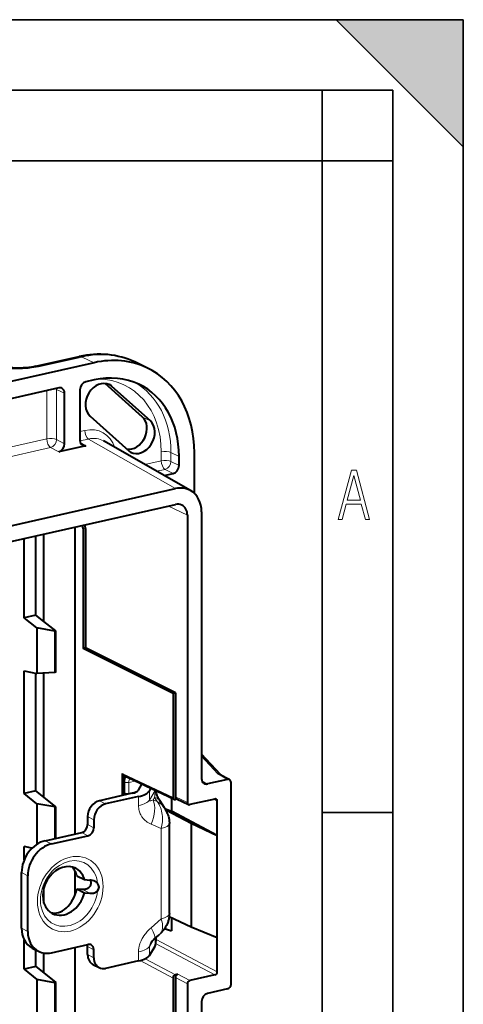
# Model space of a CAD drawing. Extents: x 0 to 420, y 0 to 297.
# Drawn here: x 389 to 420, y 227 to 297 of the extents above; entities that cross this region are included whole.
import ezdxf

# ---------------------------------------------------------------- set-up
doc = ezdxf.new("R2010")
doc.units = 0

msp = doc.modelspace()

# ---------------------------------------------------------------- linework, layer by layer
at = {"color": 7, "lineweight": 35}
for p, q in [((0, 297), (420, 297)), ((0, 297), (420, 297)), ((411, 297), (420, 288)), ((411, 297), (420, 297)), ((420, 0), (420, 297)), ((420, 0), (420, 297)), ((420, 288), (420, 297)), ((20.000401, 292), (415, 292)), ((410, 287), (410, 292)), ((415, 4.99976), (415, 292)), ((25.000401, 287), (410, 287)), ((410, 287), (415, 287)), ((410, 9.99976), (410, 287)), ((410, 240.832993), (415, 240.832993))]:
    msp.add_line(p, q, dxfattribs=at)
at = {"color": 7, "lineweight": 40}
for p, q in [((389.718018, 272.443176), (392.788879, 273.134216)), ((397.592316, 272.344696), (396.732391, 272.750153)), ((393.855072, 272.699463), (384.88089, 270.679901)), ((393.854919, 271.477844), (393.269165, 271.346008)), ((391.3479, 270.913635), (385.298523, 269.552307)), ((392.851532, 270.782257), (392.851532, 267.195557)), ((397.279602, 268.848846), (394.631927, 271.231262)), ((397.839569, 268.577026), (395.122314, 271.022095)), ((391.765533, 266.951172), (391.765533, 270.537872)), ((393.565857, 268.921021), (396.283112, 266.475983)), ((393.269165, 266.819763), (391.3479, 266.387421)), ((400.687256, 263.638367), (394.527283, 267.154205)), ((399.868774, 265.407562), (399.868774, 266.066467)), ((400.954773, 263.438782), (400.954773, 266.311035)), ((398.822937, 264.702454), (399.451111, 264.843811)), ((320.263672, 245.919357), (399.625763, 263.779175)), ((320.263824, 244.791763), (399.62561, 262.65152)), ((400.460876, 261.899933), (400.460876, 241.539948)), ((401.463318, 262.125702), (401.463318, 243.237503)), ((392.507141, 239.310349), (392.507141, 261.049561)), ((393.071411, 260.919861), (393.071411, 252.462646)), ((393.238495, 260.957489), (393.238495, 252.500244)), ((388.904663, 254.627136), (388.904663, 260.238861)), ((389.740173, 254.81517), (389.740173, 260.42688)), ((390.304413, 254.367035), (390.304413, 260.553864)), ((389.740173, 254.81517), (388.904663, 254.627136)), ((389.807526, 253.910065), (388.904663, 254.627136)), ((390.304413, 254.367035), (389.740173, 254.81517)), ((391.080597, 253.679047), (389.807526, 253.910065)), ((389.807526, 253.910065), (389.807526, 250.681564)), ((391.150787, 253.694855), (390.304413, 254.367035)), ((391.150787, 253.694855), (391.080597, 253.679047)), ((391.080597, 253.679047), (391.080597, 250.748749)), ((391.150787, 250.764542), (391.150787, 253.694855)), ((393.238495, 252.500244), (393.071411, 252.462646)), ((399.447388, 249.271103), (393.071411, 252.462646)), ((399.614502, 249.308716), (393.238495, 252.500244)), ((388.904663, 250.868378), (389.807526, 250.681564)), ((388.904663, 242.176208), (388.904663, 250.868378)), ((389.740173, 242.364243), (389.740173, 250.695511)), ((391.080597, 250.748749), (389.807526, 250.681564)), ((390.304413, 241.916107), (390.304413, 250.707794)), ((391.150787, 250.764542), (391.080597, 250.748749)), ((399.614502, 249.308716), (399.447388, 249.271103)), ((399.447388, 249.271103), (399.447388, 241.901398)), ((399.614502, 249.308716), (399.614502, 241.938995)), ((402.797913, 243.531998), (401.463318, 244.97583)), ((395.836212, 243.604019), (395.836212, 242.032867)), ((399.526489, 241.75943), (395.915314, 243.462051)), ((402.769135, 243.548431), (403.445953, 243.162125)), ((396.003296, 242.07048), (396.003296, 243.420563)), ((396.989471, 242.412323), (397.244598, 242.835312)), ((403.301208, 243.181335), (401.880951, 242.86171)), ((403.551788, 228.67244), (403.551788, 242.955856)), ((389.740173, 242.364243), (388.904663, 242.176208)), ((389.807526, 241.459152), (388.904663, 242.176208)), ((390.304413, 241.916107), (389.740173, 242.364243)), ((396.559753, 242.195709), (394.232544, 241.671982)), ((397.77298, 242.35704), (397.880585, 242.535461)), ((391.080597, 241.228119), (389.807526, 241.459152)), ((389.807526, 241.459152), (389.807526, 238.584991)), ((391.150787, 241.243927), (390.304413, 241.916107)), ((396.999512, 241.967133), (394.672302, 241.443405)), ((398.836334, 241.165894), (398.505219, 241.673859)), ((399.326324, 241.853821), (399.326324, 240.934494)), ((399.734009, 241.777985), (399.614441, 241.751083)), ((399.693604, 241.797028), (400.539978, 241.39798)), ((402.410278, 241.790741), (400.62793, 241.389633)), ((402.577332, 239.212677), (402.577332, 241.640427)), ((391.150787, 241.243927), (391.080597, 241.228119)), ((391.080597, 241.228119), (391.080597, 238.989319)), ((391.150787, 239.005112), (391.150787, 241.243927)), ((398.871765, 241.109924), (399.326324, 240.934494)), ((398.923248, 241.021881), (400.717529, 240.071594)), ((402.577332, 239.212677), (399.326324, 240.934494)), ((393.397186, 240.544296), (393.397186, 239.980484)), ((393.836914, 240.31572), (393.836914, 239.751907)), ((399.184021, 233.679367), (399.184021, 240.065338)), ((400.717529, 240.071594), (402.577332, 239.212677)), ((400.717529, 240.071594), (400.717529, 232.737549)), ((390.389801, 238.833847), (392.979492, 239.416626)), ((390.829529, 238.60527), (393.41922, 239.188065)), ((402.577332, 235.594849), (402.577332, 239.212677)), ((389.456512, 238.303268), (388.904663, 238.41745)), ((388.904663, 237.481171), (388.904663, 238.41745)), ((388.719025, 232.63176), (388.719025, 236.578461)), ((392.507141, 234.99823), (392.507141, 236.692657)), ((389.158752, 232.403183), (389.158752, 236.349884)), ((392.62973, 236.358139), (393.170929, 236.076828)), ((393.170929, 236.076828), (393.545746, 236.050507)), ((390.304413, 234.411804), (390.304413, 235.511719)), ((392.6297, 235.418457), (392.639069, 235.421722)), ((392.62973, 235.418457), (393.170929, 235.137131)), ((392.639069, 235.421722), (392.991272, 235.399033)), ((393.170929, 235.137131), (393.545746, 235.110825)), ((402.577332, 231.977036), (402.577332, 235.594849)), ((399.170258, 233.467041), (400.717529, 232.737549)), ((399.326324, 233.393463), (399.326324, 232.460709)), ((398.851227, 232.621689), (399.326324, 232.460709)), ((400.717529, 232.737549), (402.577332, 231.977036)), ((388.904663, 229.725281), (388.904663, 231.812576)), ((398.094849, 231.843018), (398.458191, 232.167313)), ((398.214172, 231.949509), (398.214172, 231.499191)), ((398.260834, 231.835403), (398.260834, 231.991165)), ((402.577332, 229.549286), (402.577332, 231.977036)), ((389.467407, 231.233154), (389.907135, 231.004578)), ((389.740173, 229.913315), (389.740173, 231.0914)), ((390.829529, 230.899796), (393.41922, 231.482574)), ((392.507141, 216.754852), (392.507141, 231.277328)), ((393.397186, 230.771484), (393.397186, 231.335312)), ((393.836914, 230.542923), (393.836914, 231.106735)), ((397.77298, 230.704865), (398.177063, 231.374786)), ((390.304413, 229.465179), (390.304413, 230.876862)), ((396.999512, 230.314941), (394.672302, 229.791229)), ((389.740173, 229.913315), (388.904663, 229.725281)), ((388.904663, 229.725281), (389.807526, 229.008224)), ((389.740173, 229.913315), (390.304413, 229.465179)), ((393.771362, 230.072189), (394.21109, 229.843613)), ((391.080597, 228.777191), (389.807526, 229.008224)), ((389.807526, 229.008224), (389.807526, 225.779709)), ((390.304413, 229.465179), (391.150787, 228.792999)), ((399.447388, 229.107819), (399.447388, 221.738113)), ((399.781555, 229.370926), (399.614441, 229.333328)), ((399.614502, 229.145432), (399.614502, 221.775711)), ((402.410278, 229.323776), (400.62793, 228.922668)), ((391.150787, 228.792999), (391.080597, 228.777191)), ((391.080597, 228.777191), (391.080597, 225.846893)), ((391.150787, 225.862686), (391.150787, 228.792999)), ((400.460876, 228.697174), (400.460876, 208.337173)), ((403.301208, 228.334183), (401.880951, 228.014572)), ((401.463318, 227.450806), (401.463318, 208.562592))]:
    msp.add_line(p, q, dxfattribs=at)
at = {"color": 7, "lineweight": 18}
for p, q in [((389.927979, 272.412109), (392.99884, 273.10318)), ((392.99884, 273.10318), (393.855072, 272.699463)), ((390.508698, 267.299011), (390.508698, 270.724792)), ((391.19635, 267.252625), (391.19635, 270.806213)), ((391.765533, 270.537872), (391.19635, 270.806213)), ((394.712494, 271.221008), (395.122314, 271.022095)), ((397.279602, 268.848846), (397.839569, 268.577026)), ((392.851532, 267.826233), (393.197571, 267.904114)), ((384.963135, 266.051025), (390.508698, 267.299011)), ((391.765533, 266.951172), (391.19635, 267.252625)), ((392.853058, 267.15567), (393.467621, 267.293976)), ((393.467621, 267.293976), (399.625763, 263.779175)), ((384.963135, 265.380127), (390.778717, 266.688873)), ((391.3479, 266.387421), (390.778717, 266.688873)), ((393.269165, 266.819763), (392.875366, 267.044556)), ((398.611938, 266.381195), (398.611938, 265.755402)), ((399.868774, 266.066467), (399.299591, 266.334808)), ((399.299591, 266.334808), (399.299591, 265.709015)), ((397.440125, 265.491699), (398.611938, 265.755402)), ((398.283203, 265.010498), (398.881958, 265.145264)), ((399.451111, 264.843811), (398.881958, 265.145264)), ((399.868774, 265.407562), (399.299591, 265.709015)), ((400.460876, 261.899933), (399.111969, 262.53595)), ((393.238495, 260.957489), (393.071411, 260.919861)), ((401.463318, 244.817337), (402.611908, 243.574753)), ((395.836212, 243.604019), (399.447388, 241.901398)), ((403.301208, 243.181335), (402.611908, 243.574753)), ((396.033508, 242.980988), (396.033508, 242.213455)), ((396.759674, 243.06395), (396.308563, 242.962433)), ((396.308563, 242.962433), (396.308563, 242.194901)), ((401.880951, 242.86171), (401.487183, 243.086472)), ((396.905731, 242.329285), (396.308563, 242.194901)), ((396.30954, 242.139389), (396.308563, 242.194901)), ((397.77298, 241.711411), (398.177063, 242.381348)), ((397.77298, 242.35704), (397.77298, 241.711411)), ((398.177063, 242.395691), (398.177063, 242.381348)), ((394.232544, 241.671982), (394.672302, 241.443405)), ((396.999512, 241.967133), (396.999512, 241.321503)), ((398.02948, 241.739319), (398.130432, 241.906723)), ((398.02948, 241.739319), (398.324677, 241.608734)), ((398.324677, 241.608734), (398.130432, 241.906723)), ((400.460876, 241.539948), (399.614502, 241.938995)), ((402.577332, 241.640427), (402.307556, 241.767624)), ((393.397186, 240.544296), (393.836914, 240.31572)), ((393.397186, 239.980484), (393.836914, 239.751907)), ((397.885712, 240.009262), (398.598602, 239.693893)), ((392.979492, 239.416626), (393.41922, 239.188065)), ((398.598602, 233.307907), (398.598602, 239.693893)), ((390.389801, 238.833847), (390.829529, 238.60527)), ((388.719025, 236.578461), (389.158752, 236.349884)), ((393.545746, 235.110825), (392.991272, 235.399033)), ((397.885712, 232.671677), (398.598602, 233.307907)), ((388.719025, 232.63176), (389.158752, 232.403183)), ((398.037659, 231.789337), (397.77298, 231.350494)), ((398.177063, 231.916382), (398.177063, 231.374786)), ((398.214172, 231.859192), (398.260834, 231.835403)), ((402.577332, 229.549286), (398.260834, 231.835403)), ((393.397186, 231.335312), (393.836914, 231.106735)), ((396.999512, 230.314941), (396.999512, 230.960571)), ((397.77298, 230.704865), (397.77298, 231.350494)), ((402.410278, 229.323776), (398.214172, 231.546143)), ((393.397186, 230.771484), (393.836914, 230.542923)), ((397.114868, 230.343185), (399.447388, 229.107819)), ((397.469971, 230.469086), (399.614441, 229.333328)), ((400.460876, 228.697174), (399.614502, 229.145432)), ((400.62793, 228.922668), (399.781555, 229.370926))]:
    msp.add_line(p, q, dxfattribs=at)
for points in [[(389.927979, 272.412109), (389.763489, 272.378235), (389.594696, 272.349365), (389.423737, 272.325378), (389.299561, 272.310913), (389.175995, 272.298828), (389.045166, 272.288269), (388.916412, 272.28009), (388.784241, 272.273804), (388.655457, 272.269653), (388.409302, 272.266815), (388.179321, 272.269775), (387.960815, 272.277252), (387.757843, 272.287933), (387.508362, 272.305542), (387.278625, 272.325562), (387.063782, 272.347046), (386.687439, 272.389252), (386.495667, 272.411987)], [(398.02948, 241.739319), (397.986084, 241.713593), (397.943909, 241.691376), (397.911713, 241.676804), (397.881165, 241.665527), (397.858154, 241.659286), (397.837036, 241.655991), (397.820618, 241.655777), (397.806213, 241.658264), (397.793274, 241.664154), (397.783295, 241.673615), (397.775574, 241.68988), (397.77298, 241.711411)], [(398.324677, 241.608734), (398.391663, 241.50795), (398.452606, 241.4021), (398.507355, 241.291687), (398.555725, 241.17717), (398.597504, 241.059052), (398.632568, 240.937836), (398.660767, 240.814026), (398.681976, 240.688126), (398.696106, 240.560654), (398.703033, 240.432114), (398.702698, 240.303055), (398.695496, 240.179291), (398.681488, 240.055878), (398.660645, 239.933411), (398.632996, 239.812546), (398.598602, 239.693893)], [(397.885712, 240.009247), (397.796173, 240.051849), (397.708557, 240.099823), (397.623169, 240.153503), (397.540405, 240.213211), (397.460693, 240.279327), (397.391327, 240.345291), (397.325317, 240.417252), (397.263214, 240.495514), (397.232971, 240.538315), (397.204071, 240.582855), (397.178131, 240.626495), (397.153534, 240.671692), (397.122162, 240.736298), (397.093811, 240.803802), (397.068726, 240.874176), (397.044403, 240.957809), (397.025055, 241.044769), (397.010956, 241.134705), (397.00238, 241.227127), (396.999512, 241.321503)], [(397.885712, 232.671692), (397.774078, 232.567368), (397.665558, 232.455933), (397.612122, 232.39682), (397.559753, 232.335739), (397.509613, 232.274002), (397.460693, 232.210312), (397.380066, 232.096497), (397.304138, 231.976562), (397.268219, 231.914276), (397.233826, 231.850464), (397.185455, 231.751984), (397.141418, 231.650391), (397.102325, 231.545959), (397.068726, 231.439056), (397.052979, 231.380096), (397.039093, 231.320648), (397.027191, 231.260803), (397.017334, 231.200699), (397.007446, 231.120392), (397.001495, 231.040237), (396.999512, 230.960571)]]:
    msp.add_lwpolyline(points, dxfattribs=at)
at = {"color": 7, "lineweight": 40}
for points in [[(389.718018, 272.443176), (389.576904, 272.414368), (389.426514, 272.389282), (389.230774, 272.36377), (389.031891, 272.344849), (388.834534, 272.332123), (388.604706, 272.324036), (388.3508, 272.322662), (388.11084, 272.327942), (387.835358, 272.341125), (387.553467, 272.36142), (387.243378, 272.390259), (387.091217, 272.406311)], [(398.505219, 241.673859), (398.446716, 241.769501), (398.390411, 241.874725), (398.355042, 241.949707), (398.32196, 242.028229), (398.292114, 242.108932), (398.266296, 242.190369), (398.244995, 242.27182), (398.229797, 242.34613), (398.225342, 242.37326)], [(398.836334, 241.165894), (398.895935, 241.06958), (398.954346, 240.963852), (399.011078, 240.846161), (399.048035, 240.758148), (399.082062, 240.665375), (399.112549, 240.567627), (399.139832, 240.459915), (399.162354, 240.341171), (399.176514, 240.227509), (399.183167, 240.120575), (399.184021, 240.065338)], [(392.991272, 235.399033), (393.038483, 235.397156), (393.077576, 235.39743), (393.143921, 235.401855), (393.18573, 235.407349), (393.222778, 235.414062), (393.264954, 235.424011), (393.30249, 235.435089), (393.361816, 235.457443), (393.414673, 235.483276), (393.444031, 235.500595), (393.470917, 235.518631), (393.497314, 235.538834), (393.521118, 235.559662), (393.560486, 235.601151), (393.59198, 235.644119), (393.616333, 235.688293), (393.633972, 235.733521), (393.645142, 235.779663), (393.649841, 235.826614), (393.648041, 235.874207), (393.639648, 235.922073), (393.626648, 235.964172), (393.608276, 236.005905), (393.584351, 236.047104)], [(393.545746, 235.110825), (393.589783, 235.108704), (393.658539, 235.109543), (393.701752, 235.112778), (393.741394, 235.117691), (393.808899, 235.130539), (393.8479, 235.140884), (393.883331, 235.152328), (393.919983, 235.166443), (393.953217, 235.181503), (394.008179, 235.211975), (394.055237, 235.245117), (394.09552, 235.28067)], [(399.184021, 233.679367), (399.175354, 233.559402), (399.170074, 233.499588), (399.160034, 233.410263), (399.150116, 233.343689), (399.137604, 233.277588), (399.123932, 233.219208), (399.107941, 233.161331), (399.089661, 233.103638), (399.069336, 233.04657), (399.023376, 232.93483), (398.972748, 232.829529), (398.916595, 232.727234), (398.855194, 232.628021), (398.784149, 232.525497), (398.707703, 232.42691), (398.65567, 232.365616), (398.601379, 232.306335), (398.538391, 232.242249)]]:
    msp.add_lwpolyline(points, dxfattribs=at)
at = {"color": 7, "lineweight": 18}
for points in [[(411.141174, 261.586731), (411.413666, 261.586731), (411.714325, 262.686066), (412.771393, 262.686066), (413.067352, 261.586731), (413.363312, 261.586731), (412.428436, 265.086731), (412.08548, 265.086731)], [(411.766022, 262.953857), (412.240509, 264.701508), (412.710297, 262.953857)]]:
    msp.add_lwpolyline(points, close=True, dxfattribs=at)
at = {"color": 7, "lineweight": 40}
for centre, radius, start, end in [((391.428436, 270.58548), 0.337642, 65.616726, 103.789287), ((393.188416, 267.143646), 0.333388, 241.187493, 283.99597), ((399.786682, 261.995178), 0.675285, 65.616726, 103.789287), ((392.164429, 260.913971), 0.907062, 0.372829, 16.297164), ((392.331543, 260.951569), 0.907062, 0.372829, 16.297164), ((395.987305, 243.593277), 0.150483, 175.933105, 241.2535), ((402.653839, 243.339035), 0.239219, 61.159378, 100.084517), ((401.800232, 243.185562), 0.333388, 241.187493, 283.99597), ((403.34964, 242.986984), 0.200059, 61.192922, 103.992615), ((399.59848, 241.890656), 0.150482, 175.932545, 241.257134), ((399.582214, 241.882355), 0.135056, 245.611899, 283.788237), ((399.765564, 241.928253), 0.150482, 175.932545, 241.257134), ((400.611938, 241.529205), 0.150481, 175.932545, 241.257667), ((400.595703, 241.520905), 0.135055, 245.612336, 283.788408), ((402.442505, 241.65947), 0.135055, 65.612334, 103.788406), ((402.42627, 241.651169), 0.150481, 355.932546, 61.257672), ((391.545166, 236.199127), 1.081262, 25.329996, 45.866585), ((391.191925, 236.022934), 1.476272, 13.123413, 25.645204), ((393.488525, 235.087738), 0.964198, 63.427315, 86.599087), ((393.627991, 235.372299), 0.646826, 43.699328, 63.201523), ((393.820099, 235.548996), 0.385095, 315.750609, 44.437395), ((398.894958, 230.918152), 1.222503, 130.863802, 147.59185), ((398.015259, 231.83905), 0.245735, 324.004958, 359.147487)]:
    msp.add_arc(centre, radius, start, end, dxfattribs=at)
at = {"color": 7, "lineweight": 18}
for centre, radius, start, end in [((398.005249, 242.214645), 1.97177, 180.034665, 183.964196), ((393.512573, 242.618057), 4.671464, 351.24297, 357.094852), ((397.762146, 240.437744), 1.298394, 34.131449, 64.34043)]:
    msp.add_arc(centre, radius, start, end, dxfattribs=at)
at = {"color": 7, "lineweight": 40}
for centre, major_axis, ratio, start_param, end_param in [((393.063202, 265.142761), (-3.805756, -7.540756), 0.816242, 3.163634746, 3.733287175), ((393.852966, 264.709167), (-3.922516, -7.54483), 0.784761, 3.172218236, 3.726397889), ((393.852234, 264.709808), (-3.924408, -7.543549), 0.784759, 2.156204973, 3.1724173), ((393.269287, 270.876129), (-0.230499, -0.44371), 0.785225, 3.72637458, 5.29686632), ((394.344086, 269.971558), (-0.607635, -1.168961), 0.785005, 3.163870374, 6.082667442), ((393.853119, 264.709564), (-3.322601, -6.390915), 0.784761, 3.172218235, 3.726397889), ((391.347748, 270.443695), (-0.230835, -0.443726), 0.784766, 2.15616623, 3.172397975), ((394.344086, 269.971558), (-0.607635, -1.168961), 0.785005, 2.941074788, 3.163870374), ((393.852509, 264.710114), (-3.324188, -6.389832), 0.784759, 2.156204966, 3.172417295), ((396.511688, 267.812225), (0.599579, 1.153473), 0.785005, 3.408222174, 6.082667442), ((397.06134, 267.52652), (-0.607635, -1.168961), 0.785005, 6.260943167, 9.224260095), ((393.269348, 267.289795), (-0.230896, -0.443756), 0.784744, 5.297891396, 6.2525691), ((391.347778, 266.8573), (-0.230499, -0.44371), 0.785225, 0.584781926, 2.155273667), ((397.06134, 267.52652), (-0.607635, -1.168961), 0.785005, 6.082667442, 6.260943167), ((399.450989, 265.31369), (-0.230499, -0.44371), 0.785225, 0.584781926, 2.155273667), ((399.624817, 261.709869), (-1.01532, -1.954178), 0.78454, 3.110523164, 3.726014958), ((399.624908, 261.711182), (-1.01593, -1.952499), 0.784744, 2.156300523, 3.110977495), ((399.625305, 261.711578), (-0.46167, -0.887466), 0.784766, 2.156166545, 3.17239806), ((401.881165, 243.331711), (-0.230896, -0.443756), 0.784744, 5.297891395, 6.252569105), ((403.301147, 242.899353), (-0.138458, -0.266235), 0.784784, 2.156079008, 3.110888265), ((396.010101, 242.481415), (-1, 0), 0.34202, 2.15276085, 2.938159013), ((396.010101, 242.481415), (-1.799988, 0), 0.34202, 2.15276085, 2.938159013), ((394.232544, 240.7323), (0.461212, 0.887283), 0.785005, 0.584880298, 2.155676625), ((394.672302, 240.503723), (0.461212, 0.887283), 0.785005, 0.584880298, 2.155676625), ((392.979492, 239.886475), (0.230621, 0.443649), 0.785005, 3.726472952, 5.297269278), ((393.41922, 239.657898), (0.230621, 0.443649), 0.785005, 3.726472952, 5.297269278), ((390.389801, 236.954468), (0.922424, 1.774582), 0.785005, 0.584880298, 2.155676625), ((390.829529, 236.725891), (0.922424, 1.774582), 0.785005, 0.584880298, 2.155676625), ((391.72641, 235.281891), (-0.8302, -1.597122), 0.785005, 3.141608552, 5.797269278), ((391.72641, 235.281891), (-0.8302, -1.597122), 0.785005, 2.655676625, 3.141608552), ((391.72641, 235.281891), (0.8302, 1.597122), 0.785005, 5.578749352, 5.797269278), ((391.391846, 235.455811), (-0.612579, -1.702118), 0.666047, 0.003597978, 1.784711389), ((391.72641, 235.281891), (0.8302, 1.597122), 0.785005, 3.141592654, 5.015789205), ((391.72641, 235.281891), (0.8302, 1.597122), 0.785005, 2.655676625, 3.141592654), ((390.389801, 233.007751), (0.922424, 1.774582), 0.785005, 2.155676625, 3.141617861), ((390.829529, 232.779175), (0.922424, 1.774582), 0.785005, 2.155676625, 3.141617861), ((390.829529, 232.779175), (0.922424, 1.774582), 0.785005, 3.141617861, 3.726472952), ((392.979492, 231.241302), (0.230621, 0.443649), 0.785005, 5.297269278, 5.606151614), ((393.41922, 231.012726), (0.230621, 0.443649), 0.785005, 0.000025207, 0.584880298), ((393.41922, 231.012726), (0.230621, 0.443649), 0.785005, 5.297269278, 6.283210514), ((396.414154, 231.499176), (-1.799988, 0), 0.34202, 2.938159013, 3.141633526), ((394.232544, 230.959488), (0.461212, 0.887283), 0.785005, 2.155676625, 3.141617861), ((394.672302, 230.730911), (0.461212, 0.887283), 0.785005, 2.155676625, 3.141617861), ((396.010101, 230.829239), (-1.799988, 0), 0.34202, 2.15276085, 2.938159013), ((394.672302, 230.730911), (0.461212, 0.887283), 0.785005, 3.141617861, 3.726472952), ((402.410248, 229.511734), (0.092194, 0.177475), 0.785225, 3.726374573, 5.29686632), ((399.614502, 229.14537), (-0.092194, -0.177475), 0.785225, 3.72637458, 5.29686632), ((399.781616, 229.182983), (0.092194, 0.177475), 0.785225, 0.584781926, 2.155273667), ((400.62796, 228.734711), (0.092194, 0.177475), 0.785225, 0.584781927, 2.155273667), ((403.301147, 228.616119), (-0.138306, -0.26622), 0.785225, 0.584781926, 2.155273667), ((401.881104, 227.544678), (-0.230499, -0.44371), 0.785225, 3.72637458, 5.29686632)]:
    msp.add_ellipse(centre, major_axis=major_axis, ratio=ratio, start_param=start_param, end_param=end_param, dxfattribs=at)
at = {"color": 7, "lineweight": 18}
for centre, major_axis, ratio, start_param, end_param in [((393.008453, 272.15863), (-0.219543, 0.975601), 0.516517, 5.88974678, 6.283215006), ((393.006531, 265.109436), (-3.888031, -7.560822), 0.784472, 3.16869579, 3.722917605), ((389.937592, 271.46756), (-0.219543, 0.975601), 0.516517, 5.889746779, 6.283215006), ((393.013977, 265.119507), (-3.092499, -5.945816), 0.784784, 2.156078932, 3.517069475), ((390.783508, 270.709747), (0.5, 0), 0.34202, 0.599417815, 0.965841269), ((390.783508, 270.709747), (-0.213226, -0.452255), 0.781721, 2.125442205, 2.281782698), ((393.288818, 264.976624), (-3.305634, -6.398361), 0.784602, 2.153921353, 3.114201995), ((393.196899, 265.366394), (-1.246216, -2.396072), 0.784784, 2.500381612, 3.726570732), ((393.472412, 267.761261), (0.109772, -0.487793), 0.516517, 4.30149716, 5.854840194), ((390.783508, 267.156128), (0.5, 0), 0.34202, 0.599417815, 2.15276085), ((390.783508, 267.156128), (0.109772, -0.487793), 0.516517, 4.30149716, 5.854840194), ((390.783508, 267.156128), (0.234009, 0.441849), 0.769784, 3.732612469, 5.303104209), ((393.471741, 265.223541), (-0.998535, -1.961426), 0.783971, 3.104035968, 3.719759181), ((398.886749, 266.238342), (0.5, 0), 0.34202, 0.599417815, 2.15276085), ((398.886749, 265.612549), (0.5, 0), 0.34202, 0.599417815, 2.15276085), ((398.886749, 265.612549), (-0.109772, 0.487793), 0.516517, 1.159904506, 2.713247541), ((398.886749, 265.612549), (0.234009, 0.441849), 0.769784, 3.732612469, 5.303104209), ((396.198608, 243.019577), (-0.200012, 0), 0.34202, 0.599417815, 2.15276085), ((396.428467, 242.783279), (0.159363, -0.681641), 0.530193, 3.588409594, 4.297088944), ((396.593597, 242.821869), (0.115479, -0.486496), 0.535648, 3.556073928, 4.295219939), ((396.198608, 242.252045), (-0.200012, 0), 0.34202, 0.599417815, 2.15276085), ((396.414154, 242.505722), (-1.799988, 0), 0.34202, 2.938159109, 2.95682673), ((396.010101, 241.835785), (1.799988, 0), 0.34202, 5.294353503, 6.079751667), ((396.896301, 240.52356), (0.72821, 1.646118), 0.618735, 4.673455915, 5.77242), ((396.997284, 240.690948), (-1.507935, -0.98291), 0.500584, 3.141592654, 3.601224312), ((397.884033, 240.065323), (1.299988, 0), 0.34202, 5.294353496, 6.283182249), ((392.166138, 235.053329), (1.284973, 2.472046), 0.785005, 2.65567838, 8.938861703), ((392.082428, 235.096832), (1.119263, 2.153244), 0.785005, 5.797269278, 11.462131492), ((392.082428, 235.096832), (1.119263, 2.153244), 0.785005, 5.415592382, 5.797269278), ((397.884033, 233.679352), (1.299988, 0), 0.34202, 5.294353507, 6.283226337), ((397.191528, 233.449432), (1.306274, -1.243774), 0.612622, 6.233330389, 7.186422366), ((396.896301, 233.185974), (-1.198547, 1.342941), 0.269683, 3.141540246, 4.094690458), ((396.010101, 231.474869), (-1.799988, 0), 0.34202, 2.15276085, 2.938159013), ((398.491669, 232.033722), (-0.704132, -0.725861), 0.198194, 5.575111491, 6.081651921)]:
    msp.add_ellipse(centre, major_axis=major_axis, ratio=ratio, start_param=start_param, end_param=end_param, dxfattribs=at)
at = {"color": 7, "lineweight": 5}
msp.add_solid([(411, 297), (420, 288), (420, 297)], dxfattribs=at)

doc.saveas('drawing.dxf')
